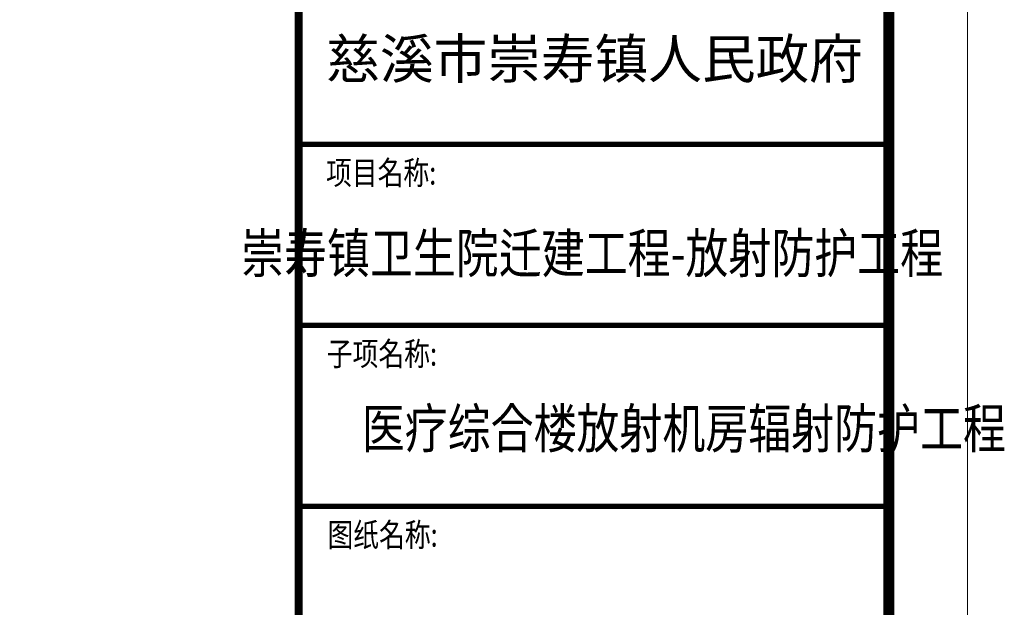
# Model space of a CAD drawing. Units: millimetres. Extents: x 155524 to 439100, y -42478 to 33769.
# Drawn here: x 257714 to 263970, y -24612 to -20878 of the extents above; entities that cross this region are included whole.
import ezdxf
from ezdxf.enums import TextEntityAlignment as Align

# ---------------------------------------------------------------- set-up
doc = ezdxf.new("R2010")
doc.units = ezdxf.units.MM
doc.layers.add('TK', color=7, linetype='Continuous', lineweight=13)
doc.layers.add('图签文字', color=7, linetype='Continuous')
doc.styles.add('ICON2', font='txt')
doc.styles.add('文字', font='tssdeng.shx', dxfattribs={"bigfont": 'hztxt.shx'})

# ---------------------------------------------------------------- blocks, each defined once
blk = doc.blocks.new('联城-A1')
at = {"layer": 'TK'}
blk.add_lwpolyline([(-841, 0), (0, 0), (0, 594), (-841, 594)], close=True, dxfattribs=at)
for points, const_width in [([(-815.97, 10.03), (-10, 10.03), (-10, 584.03), (-815.97, 584.03)], 1.4), ([(-84.98, 10), (-10, 10), (-10, 584.03), (-84.98, 584.03)], 1)]:
    blk.add_lwpolyline(points, close=True, dxfattribs=dict(at, const_width=const_width))
at = {"layer": 'TK', "const_width": 0.7}
for points in [[(-84.98, 416.15), (-10, 416.15)], [(-84.98, 393.15), (-10, 393.15)], [(-84.98, 370.15), (-10, 370.15)]]:
    blk.add_lwpolyline(points, dxfattribs=at)
at = {"layer": 'TK', "style": 'ICON2', "width": 0.8}
for s, p in [(' 项目名称:', (-74.86, 412.15)), (' 子项名称:', (-74.76, 389.15)), (' 图纸名称:', (-74.68, 366.15))]:
    blk.add_text(s, height=3, dxfattribs=at).set_placement(p, align=Align.MIDDLE)
at = {"layer": '图签文字', "style": '文字'}
blk.add_text('慈溪市崇寿镇人民政府', height=5, dxfattribs=at).set_placement((-47.38, 426.38, -4400000), align=Align.MIDDLE)
at = {"layer": '图签文字', "style": '文字', "width": 0.8}
blk.add_text('崇寿镇卫生院迁建工程-放射防护工程', height=5, dxfattribs=at).set_placement((-47.69, 401.67, -4400000), align=Align.MIDDLE)
blk.add_text('医疗综合楼放射机房辐射防护工程', height=5, dxfattribs=at).set_placement((-76.96, 377.56))

msp = doc.modelspace()

# ---------------------------------------------------------------- block references
at = {"layer": 'TK', "xscale": 50, "yscale": 50, "zscale": 50}
msp.add_blockref('联城-A1', (263735.8, -42478.1), dxfattribs=at)

doc.saveas('drawing.dxf')
